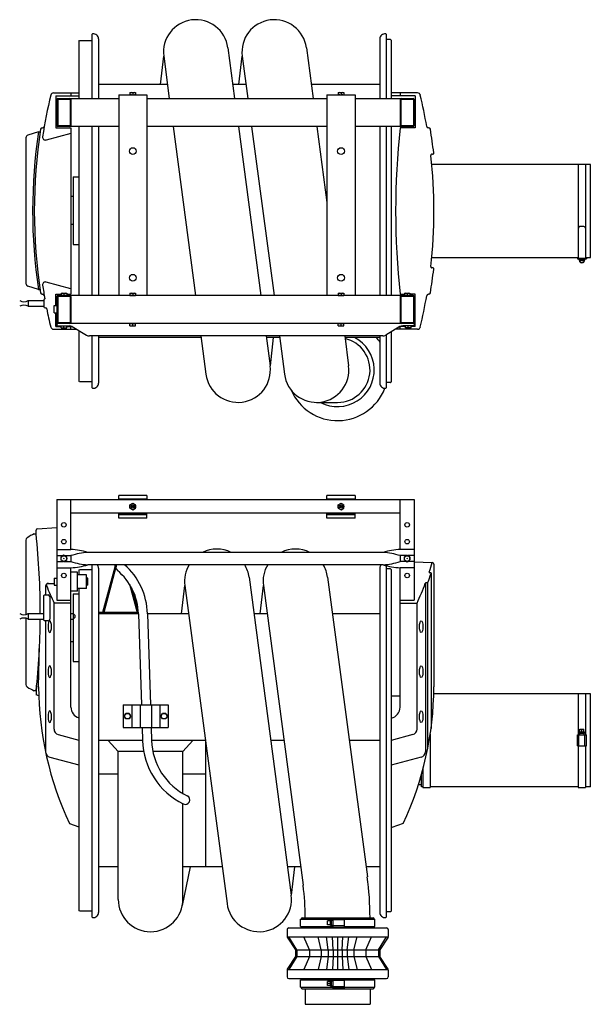
# Model space of a CAD drawing. Extents: x -521 to 2294, y -532 to 1217.
# Drawn here: x 420 to 1434, y -532 to 1217 of the extents above; entities that cross this region are included whole.
import ezdxf

# ---------------------------------------------------------------- set-up
doc = ezdxf.new("R2010")
doc.units = 0
doc.header["$LTSCALE"] = 7
doc.header["$PDMODE"] = 35
doc.header["$PDSIZE"] = 0.5
doc.layers.get('0').update_dxf_attribs({"linetype": 'CONTINUOUS'})

msp = doc.modelspace()

# ---------------------------------------------------------------- linework, layer by layer
for p, q in [((549.1, 1077.4), (549.1, 1191.4)), ((1071.1, 1191.4), (1071.1, 1077.4)), ((525.1, 1179.2), (525.1, 1077.4)), ((560.1, 1183.4), (560.1, 1077.4)), ((1060.1, 1183.4), (1060.1, 1077.4)), ((1079.1, 1182.1), (1071.1, 1182.3)), ((1080.1, 1181.1), (1080.1, 1077.4)), ((790.1, 1167.4), (802, 1077.4)), ((929.6, 1167.4), (941.5, 1077.4)), ((670.4, 1102.5), (676.1, 1152.4)), ((676.1, 1152.4), (686, 1077.4)), ((809.8, 1102.5), (815.5, 1152.4)), ((815.5, 1152.4), (825.5, 1077.4)), ((682.7, 1102.5), (560.1, 1102.5)), ((822.2, 1102.5), (798.7, 1102.5)), ((1060.1, 1102.5), (938.2, 1102.5)), ((480.1, 1087.4), (525.1, 1087.4)), ((511.1, 1087.4), (511.1, 1082.4)), ((616.1, 1087.9), (626.1, 1087.9)), ((616.1, 1087.9), (616.1, 1083.9)), ((621.1, 1087.5), (621.1, 1083.9)), ((626.1, 1087.9), (626.1, 1083.9)), ((986.1, 1087.9), (996.1, 1087.9)), ((986.1, 1087.9), (986.1, 1083.9)), ((991.1, 1087.5), (991.1, 1083.9)), ((996.1, 1087.9), (996.1, 1083.9)), ((1127.2, 1087.4), (1080.1, 1087.4)), ((1096.1, 1087.4), (1096.1, 1082.4)), ((484.1, 1082.4), (525.1, 1082.4)), ((484.1, 1082.4), (484.1, 1025.4)), ((486.1, 1075.4), (486.1, 1029.4)), ((487.6, 1075.9), (509.6, 1075.9)), ((487.6, 1075.9), (487.6, 1028.9)), ((488.1, 1077.4), (596.1, 1077.4)), ((509.6, 1075.9), (509.6, 1028.9)), ((511.1, 1075.4), (511.1, 1029.4)), ((596.1, 1083.9), (596.1, 727.4)), ((596.1, 1083.9), (646.1, 1083.9)), ((616.1, 1083.9), (626.1, 1083.9)), ((646.1, 1083.9), (646.1, 727.4)), ((646.1, 1077.4), (966.1, 1077.4)), ((966.1, 1083.9), (966.1, 727.4)), ((966.1, 1083.9), (1016.1, 1083.9)), ((986.1, 1083.9), (996.1, 1083.9)), ((1016.1, 1083.9), (1016.1, 727.4)), ((1016.1, 1077.4), (1119.1, 1077.4)), ((1123.1, 1082.4), (1080.1, 1082.4)), ((1096.1, 1075.4), (1096.1, 1029.4)), ((1097.6, 1075.9), (1119.6, 1075.9)), ((1097.6, 1075.9), (1097.6, 1028.9)), ((1119.6, 1075.9), (1119.6, 1028.9)), ((1121.1, 1075.4), (1121.1, 1029.4)), ((1123.1, 1082.4), (1123.1, 1025.4)), ((453.6, 1018.3), (434.6, 1012.3)), ((453.6, 1018.3), (456.6, 1018.2)), ((460.2, 1025.4), (460.9, 1025.4)), ((511.1, 1015.4), (467.1, 1003.6)), ((484.1, 1025.4), (511.1, 1025.4)), ((509.6, 1028.9), (487.6, 1028.9)), ((596.1, 1027.4), (488.1, 1027.4)), ((511.1, 1025.4), (511.1, 729.4)), ((525.1, 1027.4), (525.1, 727.4)), ((549.1, 727.4), (549.1, 1027.4)), ((560.1, 1027.4), (560.1, 727.4)), ((966.1, 1027.4), (646.1, 1027.4)), ((692.7, 1027.4), (732.5, 727.4)), ((808.7, 1027.4), (848.5, 727.4)), ((832.1, 1027.4), (872, 727.4)), ((948.2, 1027.4), (966.1, 892.4)), ((1119.1, 1027.4), (1016.1, 1027.4)), ((1060.1, 1027.4), (1060.1, 727.4)), ((1071.1, 1027.4), (1071.1, 727.4)), ((1080.1, 1027.4), (1080.1, 727.4)), ((1123.1, 1025.4), (1096.1, 1025.4)), ((1119.6, 1028.9), (1097.6, 1028.9)), ((1147, 1025.4), (1146.3, 1025.4)), ((431.1, 1007.5), (431.1, 748.8)), ((1153.9, 978.4), (1152.6, 978.4)), ((1412.6, 959.8), (1152.3, 959.8)), ((1412.6, 960.9), (1412.6, 793.9)), ((1412.6, 960.9), (1425.6, 960.9)), ((1425.6, 960.9), (1425.6, 793.9)), ((1434.1, 959.8), (1425.6, 959.8)), ((1434.1, 794.7), (1434.1, 959.8)), ((515.1, 938.2), (515.1, 818.2)), ((515.1, 938.2), (525.1, 938.2)), ((515.1, 903.2), (511.1, 903.2)), ((515.1, 853.2), (511.1, 853.2)), ((1422.6, 849.9), (1415.6, 849.9)), ((515.1, 818.2), (525.1, 818.2)), ((1152.3, 794.7), (1412.6, 794.7)), ((1411.1, 793.9), (1411.1, 792.4)), ((1411.1, 793.9), (1427.1, 793.9)), ((1411.1, 792.4), (1412.5, 792.4)), ((1415.6, 791.9), (1419.1, 793.9)), ((1415.6, 791.9), (1415.6, 787.9)), ((1422.6, 790.4), (1415.6, 790.4)), ((1422.6, 789.4), (1415.6, 789.4)), ((1415.6, 787.9), (1419.1, 785.8)), ((1419.1, 793.9), (1422.6, 791.9)), ((1419.1, 785.8), (1422.6, 787.9)), ((1422.6, 791.9), (1422.6, 787.9)), ((1425.6, 794.7), (1434.1, 794.7)), ((1425.6, 792.4), (1427.1, 792.4)), ((1427.1, 793.9), (1427.1, 792.4)), ((1153.9, 776.4), (1152.6, 776.4)), ((453.3, 738.1), (434.6, 744.1)), ((453.3, 738.1), (456.3, 738.2)), ((511.1, 739.4), (467.1, 751.2)), ((435.1, 718.2), (463.1, 718.2)), ((435.1, 718.2), (435.1, 708.2)), ((460.2, 729.4), (460.9, 729.4)), ((463.1, 719.2), (463.1, 707.2)), ((484.1, 729.4), (493.6, 729.4)), ((484.1, 709.7), (484.1, 729.4)), ((486.1, 725.4), (486.1, 673.4)), ((487.6, 725.9), (487.6, 678.9)), ((487.6, 725.9), (509.6, 725.9)), ((1119.1, 727.4), (488.1, 727.4)), ((493.6, 731.4), (503.6, 731.4)), ((493.6, 731.4), (493.6, 727.4)), ((493.6, 727.4), (503.6, 727.4)), ((498.6, 731), (498.6, 727.4)), ((503.6, 731.4), (503.6, 727.4)), ((503.6, 729.4), (511.1, 729.4)), ((509.6, 725.9), (509.6, 678.9)), ((511.1, 725.4), (511.1, 679.4)), ((616.1, 731.4), (626.1, 731.4)), ((616.1, 731.4), (616.1, 727.4)), ((616.1, 727.4), (626.1, 727.4)), ((621.1, 731), (621.1, 727.4)), ((626.1, 731.4), (626.1, 727.4)), ((986.1, 731.4), (996.1, 731.4)), ((986.1, 731.4), (986.1, 727.4)), ((986.1, 727.4), (996.1, 727.4)), ((991.1, 731), (991.1, 727.4)), ((996.1, 731.4), (996.1, 727.4)), ((1096.1, 729.4), (1103.6, 729.4)), ((1096.1, 725.4), (1096.1, 679.4)), ((1097.6, 725.9), (1097.6, 678.9)), ((1097.6, 725.9), (1119.6, 725.9)), ((1103.6, 731.4), (1113.6, 731.4)), ((1103.6, 731.4), (1103.6, 727.4)), ((1103.6, 727.4), (1113.6, 727.4)), ((1108.6, 731), (1108.6, 727.4)), ((1113.6, 731.4), (1113.6, 727.4)), ((1123.1, 729.4), (1113.6, 729.4)), ((1119.6, 725.9), (1119.6, 678.9)), ((1121.1, 725.4), (1121.1, 673.4)), ((1123.1, 672.4), (1123.1, 729.4)), ((1147, 729.4), (1146.3, 729.4)), ((435.1, 708.2), (463.1, 708.2)), ((465.1, 705.2), (466.2, 705.2)), ((481.1, 696.7), (481.1, 709.7)), ((481.1, 709.7), (486.1, 709.7)), ((481.1, 696.7), (486.1, 696.7)), ((484.1, 672.4), (484.1, 696.7)), ((480.1, 667.4), (521.1, 667.4)), ((484.1, 672.4), (493.6, 672.4)), ((1121.1, 677.4), (486.1, 677.4)), ((486.1, 673.4), (508.3, 673.4)), ((509.6, 678.9), (487.6, 678.9)), ((493.6, 670), (493.6, 673.4)), ((493.6, 670), (503.6, 670)), ((498.6, 670.5), (498.6, 673.4)), ((503.6, 670), (503.6, 673.4)), ((503.6, 672.4), (512.7, 672.4)), ((511.1, 667.4), (511.1, 672.4)), ((513.5, 672), (538.7, 656.8)), ((525.1, 665), (525.1, 575.6)), ((616.1, 677.4), (626.1, 677.4)), ((616.1, 673.4), (616.1, 677.4)), ((616.1, 673.4), (626.1, 673.4)), ((621.1, 673.9), (621.1, 677.4)), ((626.1, 673.4), (626.1, 677.4)), ((986.1, 677.4), (996.1, 677.4)), ((986.1, 673.4), (986.1, 677.4)), ((986.1, 673.4), (996.1, 673.4)), ((991.1, 673.9), (991.1, 677.4)), ((996.1, 673.4), (996.1, 677.4)), ((1095.7, 672), (1070.5, 656.8)), ((1127.2, 667.4), (1088.1, 667.4)), ((1096.1, 667.4), (1096.1, 672.2)), ((1105.6, 672.4), (1096.5, 672.4)), ((1119.6, 678.9), (1097.6, 678.9)), ((1121.1, 673.4), (1100.9, 673.4)), ((1105.6, 670), (1105.6, 673.4)), ((1115.6, 670), (1105.6, 670)), ((1110.6, 670.5), (1110.6, 673.4)), ((1115.6, 670), (1115.6, 673.4)), ((1123.1, 672.4), (1115.6, 672.4)), ((1065.3, 655.4), (543.9, 655.4)), ((549.1, 563.4), (549.1, 655.4)), ((560.1, 655.4), (560.1, 571.5)), ((742.5, 652.5), (560.1, 652.5)), ((742.1, 655.4), (751.1, 587.4)), ((858.1, 655.4), (865.1, 602.4)), ((882, 652.5), (858.5, 652.5)), ((870.8, 652.5), (865.1, 602.4)), ((881.6, 655.4), (890.6, 587.4)), ((997.6, 655.4), (1004.6, 602.4)), ((1060.1, 652.5), (998, 652.5)), ((1060.1, 655.4), (1060.1, 571.5)), ((1071.1, 657.2), (1071.1, 563.4)), ((1080.1, 662.6), (1080.1, 573.7)), ((1079.1, 572.7), (1071.1, 572.6)), ((947.6, 537.4), (985.1, 537.4)), ((646.1, 371.8), (596.1, 371.8)), ((596.1, 364.8), (596.1, 371.8)), ((646.1, 371.8), (646.1, 364.8)), ((1016.1, 371.8), (966.1, 371.8)), ((966.1, 364.8), (966.1, 371.8)), ((1016.1, 371.8), (1016.1, 364.8)), ((486.1, 364.8), (1121.1, 364.8)), ((486.1, 364.8), (486.1, 185.8)), ((511.1, 276.1), (511.1, 364.8)), ((596.1, 365.8), (646.1, 365.8)), ((616.1, 355.2), (621.1, 358.1)), ((616.1, 349.5), (616.1, 355.2)), ((621.1, 358.1), (626.1, 355.2)), ((626.1, 349.5), (626.1, 355.2)), ((966.1, 365.8), (1016.1, 365.8)), ((986.1, 355.2), (991.1, 358.1)), ((986.1, 349.5), (986.1, 355.2)), ((991.1, 358.1), (996.1, 355.2)), ((996.1, 349.5), (996.1, 355.2)), ((1096.1, 276.1), (1096.1, 364.8)), ((1121.1, 364.8), (1121.1, 185.8)), ((1096.1, 340.8), (511.1, 340.8)), ((596.1, 331.8), (596.1, 340.8)), ((646.1, 338.8), (596.1, 338.8)), ((646.1, 337.8), (596.1, 337.8)), ((616.1, 349.5), (621.1, 346.6)), ((621.1, 346.6), (626.1, 349.5)), ((646.1, 331.8), (646.1, 340.8)), ((966.1, 331.8), (966.1, 340.8)), ((1016.1, 338.8), (966.1, 338.8)), ((1016.1, 337.8), (966.1, 337.8)), ((986.1, 349.5), (991.1, 346.6)), ((991.1, 346.6), (996.1, 349.5)), ((1016.1, 331.8), (1016.1, 340.8)), ((451, 312.5), (486.1, 315.1)), ((646.1, 331.8), (596.1, 331.8)), ((1016.1, 331.8), (966.1, 331.8)), ((446.1, 303.6), (449.2, 303.7)), ((449.2, 303.7), (449.2, 310.5)), ((431.1, 292.6), (431.1, 160.6)), ((486.1, 276.1), (511.1, 276.1)), ((486.1, 265.1), (497.7, 265.1)), ((498.6, 265.6), (493.6, 262.7)), ((493.6, 257), (493.6, 262.7)), ((503.6, 262.7), (498.6, 265.6)), ((499.5, 265.1), (511.1, 265.1)), ((503.6, 257), (503.6, 262.7)), ((511.1, 265.1), (511.1, 254.6)), ((1066.1, 270.8), (541.1, 270.8)), ((1121.1, 276.1), (1096.1, 276.1)), ((1107.7, 265.1), (1096.1, 265.1)), ((1096.1, 265.1), (1096.1, 254.6)), ((1103.6, 262.7), (1108.6, 265.6)), ((1103.6, 257), (1103.6, 262.7)), ((1108.6, 265.6), (1113.6, 262.7)), ((1121.1, 265.1), (1109.5, 265.1)), ((1113.6, 257), (1113.6, 262.7)), ((486.1, 254.6), (497.7, 254.6)), ((498.6, 254.1), (493.6, 257)), ((503.6, 257), (498.6, 254.1)), ((499.5, 254.6), (511.1, 254.6)), ((1066.1, 248.8), (541.1, 248.8)), ((549.1, -377.2), (549.1, 248.8)), ((1071.1, 247.4), (1071.1, -377.2)), ((1107.7, 254.6), (1096.1, 254.6)), ((1103.6, 257), (1108.6, 254.1)), ((1108.6, 254.1), (1113.6, 257)), ((1121.1, 254.6), (1109.5, 254.6)), ((1121.1, 253.9), (1153.2, 252.8)), ((1156.1, 249.8), (1156.1, 31.7)), ((486.1, 243.6), (511.1, 243.6)), ((511.1, -4.2), (511.1, 243.6)), ((523.1, 235.8), (511.1, 235.8)), ((523.1, 201.8), (523.1, 235.8)), ((539.1, 230.8), (523.1, 230.8)), ((525.1, 238.6), (525.1, 230.8)), ((539.1, 206.8), (539.1, 230.8)), ((560.1, 242.8), (560.1, -369.2)), ((589.1, 244.6), (567.5, 163.8)), ((591.1, 244.3), (569.5, 163.8)), ((1060.1, 242.8), (1060.1, -369.2)), ((1079.1, 241.5), (1071.1, 241.7)), ((1080.1, 240.5), (1080.1, -366.9)), ((1096.1, -4.2), (1096.1, 243.6)), ((1121.1, 243.6), (1096.1, 243.6)), ((1150.2, 234.6), (1148.9, 234.6)), ((1151, 234.2), (1151, -42.4)), ((466.1, 210.8), (466.1, 195.2)), ((470.7, 215.8), (481.1, 215.8)), ((481.1, 225.3), (486.1, 225.3)), ((481.1, 225.3), (481.1, 212.3)), ((481.1, 212.3), (486.1, 212.3)), ((541.1, 225.3), (539.1, 225.3)), ((541.1, 212.3), (539.1, 212.3)), ((541.1, 212.3), (541.1, 225.3)), ((615.1, 214.4), (628.6, 163.8)), ((707.8, 161.8), (713.5, 211.8)), ((713.6, 211.8), (788.6, -353.2)), ((827.6, 226.8), (902.6, -338.2)), ((847.4, 161.8), (853.1, 211.8)), ((853.1, 211.8), (923.8, -320.7)), ((967.1, 226.8), (1037.9, -305.7)), ((1141.1, 215.5), (1141.1, -83.3)), ((1144.4, 216.5), (1141.8, 216.5)), ((1145.1, -77.8), (1145.1, 215.5)), ((463.1, 150.2), (463.1, 194.2)), ((464.1, 195.2), (470.6, 195.2)), ((523.1, 201.8), (511.1, 201.8)), ((515.1, 196.9), (525.1, 196.9)), ((515.1, 196.9), (515.1, 162.2)), ((539.1, 206.8), (523.1, 206.8)), ((525.1, 206.8), (525.1, -365)), ((618.9, 207.8), (630.7, 163.8)), ((473.6, 192.2), (473.6, 152.2)), ((481.1, -43.2), (481.1, 180.8)), ((511.1, 180.8), (481.1, 180.8)), ((486.1, 185.8), (511.1, 185.8)), ((1096.1, 185.8), (1121.1, 185.8)), ((1096.1, 180.8), (1126.1, 180.8)), ((1126.1, -43.2), (1126.1, 180.8)), ((435.1, 162.2), (463.1, 162.2)), ((435.1, 162.2), (435.1, 152.2)), ((511.1, 162.2), (515.1, 162.2)), ((515.1, 162.2), (515.1, 152.2)), ((515.1, 162.2), (518.1, 159.2)), ((518.1, 159.2), (518.1, 155.2)), ((630.9, 163.8), (560.1, 163.8)), ((631, 161.8), (560.1, 161.8)), ((631, 161.6), (636.4, -0.2)), ((647, 161.8), (652.4, -0.2)), ((720.2, 161.8), (647, 161.8)), ((859.7, 161.8), (836.2, 161.8)), ((1060.1, 161.8), (975.7, 161.8)), ((431.1, 153.8), (431.1, 35.9)), ((435.1, 152.2), (463.1, 152.2)), ((470.6, 149.2), (464.1, 149.2)), ((466.1, 149.2), (466.1, -83.3)), ((511.1, 152.2), (515.1, 152.2)), ((518.1, 155.2), (515.1, 152.2)), ((515.1, 152.2), (515.1, 76.9)), ((453.8, 31.7), (455.4, 105.3)), ((515.1, 111.9), (511.1, 111.9)), ((515.1, 76.9), (525.1, 76.9)), ((449.3, 24.9), (446.1, 25)), ((454.1, 16.1), (449.4, 17.8)), ((1412.6, 19.2), (1155.9, 19.2)), ((1412.6, 20.3), (1412.6, -53.2)), ((1412.6, 20.3), (1425.6, 20.3)), ((1425.6, 20.3), (1425.6, -53.2)), ((1434.1, 19.2), (1425.6, 19.2)), ((1434.1, -145.9), (1434.1, 19.2)), ((1080.1, 15.8), (1096.1, 15.8)), ((604.2, -0.2), (604.2, -40.2)), ((604.2, -0.2), (684.2, -0.2)), ((605.9, -20.2), (608.8, -15.2)), ((614.6, -15.2), (608.8, -15.2)), ((617.4, -20.2), (614.6, -15.2)), ((619.2, -0.2), (619.2, -40.2)), ((634.2, -0.2), (634.2, -40.2)), ((654.2, -0.2), (654.2, -40.2)), ((669.2, -0.2), (669.2, -40.2)), ((670.9, -20.2), (673.8, -15.2)), ((679.6, -15.2), (673.8, -15.2)), ((682.4, -20.2), (679.6, -15.2)), ((684.2, -0.2), (684.2, -40.2)), ((608.8, -25.2), (605.9, -20.2)), ((614.6, -25.2), (608.8, -25.2)), ((617.4, -20.2), (614.6, -25.2)), ((673.8, -25.2), (670.9, -20.2)), ((679.6, -25.2), (673.8, -25.2)), ((682.4, -20.2), (679.6, -25.2)), ((604.2, -40.2), (684.2, -40.2)), ((637.7, -40.2), (638.5, -63.2)), ((653.7, -40.2), (654.5, -63.2)), ((1149.6, -52.2), (1149.6, -146.7)), ((1414.6, -48.2), (1423.6, -48.2)), ((1414.6, -50.2), (1414.6, -48.2)), ((1414.6, -50.2), (1423.6, -50.2)), ((1415.6, -48.2), (1415.6, -43.2)), ((1415.6, -43.2), (1422.6, -43.2)), ((1419.1, -48.2), (1419.1, -43.2)), ((1422.6, -48.2), (1422.6, -43.2)), ((1423.6, -50.2), (1423.6, -48.2)), ((488.5, -52.9), (525.1, -62.7)), ((638.5, -63.2), (560.1, -63.2)), ((577.2, -63.2), (595.1, -83.2)), ((750.1, -63.2), (654.5, -63.2)), ((728, -63.2), (710.1, -83.2)), ((750.1, -63.2), (750.1, -288.2)), ((889.6, -63.2), (866.1, -63.2)), ((1060.1, -63.2), (1005.6, -63.2)), ((1118.7, -52.9), (1080.1, -63.2)), ((1411.1, -53.2), (1427.1, -53.2)), ((1411.1, -73.2), (1411.1, -53.2)), ((1413.6, -72.3), (1413.6, -54.2)), ((1424.6, -72.7), (1424.6, -54.2)), ((1427.1, -73.2), (1427.1, -53.2)), ((595.1, -345.7), (595.1, -83.2)), ((640.5, -83.2), (595.1, -83.2)), ((710.1, -83.2), (656.8, -83.2)), ((710.1, -157.5), (710.1, -83.2)), ((1411.1, -73.2), (1427.1, -73.2)), ((1412.6, -73.2), (1412.6, -146.7)), ((1425.6, -73.2), (1425.6, -146.7)), ((473.5, -92.9), (525.1, -106.8)), ((1133.7, -92.9), (1080.1, -107.3)), ((1136.6, -114.6), (1136.6, -146.7)), ((595.1, -123.2), (560.1, -123.2)), ((750.1, -123.2), (710.1, -123.2)), ((1134.1, -145.9), (1134.1, -123.8)), ((1134.1, -142.2), (1128.5, -142.2)), ((1136.6, -145.9), (1134.1, -145.9)), ((1136.6, -146.7), (1149.6, -146.7)), ((1412.6, -145.9), (1149.6, -145.9)), ((1412.6, -146.7), (1425.6, -146.7)), ((1434.1, -145.9), (1425.6, -145.9)), ((710.1, -345.7), (710.1, -175.7)), ((508.5, -211.2), (525.1, -216.9)), ((1101.4, -211.2), (1081.3, -218.2)), ((595.1, -288.2), (560.1, -288.2)), ((723, -288.2), (709, -356.8)), ((780, -288.2), (710.1, -288.2)), ((919.5, -288.2), (896, -288.2)), ((908.4, -288.2), (902.6, -338.2)), ((1060.1, -288.2), (1035.5, -288.2)), ((919.1, -394), (919.1, -381)), ((919.1, -381), (977.3, -381)), ((920.1, -381), (920.1, -380.5)), ((922.1, -378.5), (1048.1, -378.5)), ((967.3, -391), (967.3, -384)), ((972.3, -384), (967.3, -384)), ((972.3, -392), (972.3, -383)), ((974.3, -383), (972.3, -383)), ((974.3, -392), (974.3, -383)), ((997.3, -379.5), (977.3, -379.5)), ((977.3, -395.5), (977.3, -379.5)), ((996.8, -382), (978.3, -382)), ((997.3, -395.5), (997.3, -379.5)), ((997.3, -381), (1051.1, -381)), ((1050.1, -381), (1050.1, -380.5)), ((1051.1, -394), (1051.1, -381)), ((1079.1, -367.9), (1071.1, -368.1)), ((895.1, -399.5), (895.1, -411.6)), ((898.1, -396.5), (1072.1, -396.5)), ((919.1, -394), (977.3, -394)), ((920.1, -396.5), (920.1, -394)), ((972.3, -391), (967.3, -391)), ((974.3, -392), (972.3, -392)), ((997.3, -395.5), (977.3, -395.5)), ((996.5, -393), (978.3, -393)), ((997.3, -394), (1051.1, -394)), ((1050.1, -396.5), (1050.1, -394)), ((1075.1, -399.5), (1075.1, -411.6)), ((895.3, -412.5), (1075, -412.5)), ((895.6, -413.2), (910.1, -435.5)), ((912.7, -435.5), (898.1, -412.5)), ((934.9, -435.5), (925.1, -412.5)), ((956.1, -435.5), (950.3, -412.5)), ((968.4, -435.5), (965.1, -412.5)), ((977.4, -435.5), (975.8, -412.5)), ((985.1, -412.5), (985.1, -470.5)), ((992.9, -435.5), (994.4, -412.5)), ((1001.9, -435.5), (1005.1, -412.5)), ((1014.1, -435.5), (1019.9, -412.5)), ((1035.4, -435.5), (1045.1, -412.5)), ((1057.6, -435.5), (1072.1, -412.5)), ((1074.6, -413.2), (1060.1, -435.5)), ((910.1, -435.5), (1060.1, -435.5)), ((910.1, -435.5), (910.1, -447.5)), ((912.7, -435.5), (912.7, -447.5)), ((934.9, -435.5), (934.9, -447.5)), ((956.1, -435.5), (956.1, -447.5)), ((968.4, -435.5), (968.4, -447.5)), ((977.4, -435.5), (977.4, -447.5)), ((992.9, -435.5), (992.9, -447.5)), ((1001.9, -435.5), (1001.9, -447.5)), ((1014.1, -435.5), (1014.1, -447.5)), ((1035.4, -435.5), (1035.4, -447.5)), ((1057.6, -435.5), (1057.6, -447.5)), ((1060.1, -435.5), (1060.1, -447.5)), ((910.1, -447.5), (895.6, -469.7)), ((912.7, -447.5), (898.1, -470.5)), ((910.1, -447.5), (1060.1, -447.5)), ((934.9, -447.5), (925.1, -470.5)), ((956.1, -447.5), (950.3, -470.5)), ((968.4, -447.5), (965.1, -470.5)), ((977.4, -447.5), (975.8, -470.5)), ((992.9, -447.5), (994.4, -470.5)), ((1001.9, -447.5), (1005.1, -470.5)), ((1014.1, -447.5), (1019.9, -470.5)), ((1035.4, -447.5), (1045.1, -470.5)), ((1057.6, -447.5), (1072.1, -470.5)), ((1074.6, -469.7), (1060.1, -447.5)), ((895.1, -471.4), (895.1, -483.5)), ((895.3, -470.5), (1075, -470.5)), ((1075.1, -471.4), (1075.1, -483.5)), ((898.1, -486.5), (1072.1, -486.5)), ((919.1, -502), (919.1, -489)), ((919.1, -489), (977.3, -489)), ((920.1, -489), (920.1, -486.5)), ((977.3, -503.5), (977.3, -487.5)), ((997.3, -487.5), (977.3, -487.5)), ((997.3, -503.5), (997.3, -487.5)), ((997.3, -489), (1051.1, -489)), ((1050.1, -489), (1050.1, -486.5)), ((1051.1, -502), (1051.1, -489)), ((919.1, -502), (977.3, -502)), ((920.1, -502.5), (920.1, -502)), ((922.1, -504.5), (1048.1, -504.5)), ((927.6, -504.5), (927.6, -532.2)), ((967.3, -499), (967.3, -492)), ((972.3, -492), (967.3, -492)), ((972.3, -495.5), (967.3, -495.5)), ((972.3, -499), (967.3, -499)), ((972.3, -500), (972.3, -491)), ((974.3, -491), (972.3, -491)), ((974.3, -500), (972.3, -500)), ((974.3, -500), (974.3, -491)), ((997.3, -503.5), (977.3, -503.5)), ((996.8, -490), (978.3, -490)), ((996.5, -501), (978.3, -501)), ((997.3, -502), (1051.1, -502)), ((1042.6, -504.5), (1042.6, -532.2)), ((1050.1, -502.5), (1050.1, -502)), ((927.6, -532.2), (1042.6, -532.2))]:
    msp.add_line(p, q)
for centre, radius in [((621.1, 983.9), 6), ((991.1, 983.9), 6), ((621.1, 758.9), 6), ((991.1, 758.9), 6), ((621.1, 352.3), 5), ((621.1, 352.3), 2.46), ((991.1, 352.3), 5), ((991.1, 352.3), 2.46), ((498.6, 319.8), 4), ((1108.6, 319.8), 4), ((498.6, 289.8), 4), ((1108.6, 289.8), 4), ((498.6, 259.8), 5), ((1108.6, 259.8), 5), ((498.6, 229.8), 4), ((1108.6, 229.8), 4), ((611.7, -20.2), 5), ((676.7, -20.2), 5)]:
    msp.add_circle(centre, radius)
for centre, radius, start, end in [((733.1, 1159.9), 57.5, 7.5, 187.5), ((872.5, 1159.9), 57.5, 7.5, 187.5), ((550.1, 1191.4), 1, 88, 180), ((551, 1183.3), 9.13, 0.329, 95.2496), ((1069.2, 1183.3), 9.13, 84.7534, 179.6713), ((1070.1, 1191.4), 1, 0, 92), ((526.1, 1179.2), 1, 91.0526, 180), ((1079.1, 1181.1), 1, 0, 89), ((480.1, 1082.4), 5, 90, 166.6663), ((618.6, 1080.7), 7.22, 69.744, 110.256), ((623.6, 1080.7), 7.22, 69.744, 110.256), ((988.6, 1080.7), 7.22, 69.744, 110.256), ((993.6, 1080.7), 7.22, 69.744, 110.256), ((1127.2, 1082.4), 5, 13.3337, 90), ((1345, 877.4), 893.9, 166.6663, 171.5229), ((488.1, 1075.4), 2, 90, 180), ((509.1, 1075.4), 2, 0, 90), ((1098.1, 1075.4), 2, 90, 180), ((1119.1, 1075.4), 2, 0, 90), ((262.2, 877.4), 893.9, 9.6923, 13.3337), ((1397.1, 877.4), 954, 171.5044, 188.3999), ((1397.1, 877.4), 951, 171.1999, 188.8001), ((460.2, 1022.4), 3, 90, 170.6331), ((460.9, 1028.4), 3, 270, 350.3077), ((488.1, 1029.4), 2, 180, 270), ((509.1, 1029.4), 2, 270, 0), ((2461, 877.4), 1372.9, 173.8113, 186.1887), ((1098.1, 1029.4), 2, 180, 270), ((1119.1, 1029.4), 2, 270, 0), ((1146.3, 1028.4), 3, 189.6923, 270), ((1147, 1022.4), 3, 9.3669, 90), ((267.9, 877.4), 893.9, 6.6315, 9.3669), ((436.1, 1007.5), 5, 107.6602, 180), ((465.8, 1008.5), 5, 171.5229, 285), ((1153.9, 980.4), 2, 270, 6.6315), ((1152.6, 976.4), 2, 90, 186.3443), ((262.2, 877.4), 893.9, 353.6557, 6.3443), ((1415.6, 846.9), 3, 90, 180), ((1422.6, 846.9), 3, 0, 90), ((1412.5, 790.4), 2, 355.2521, 90), ((1419.1, 789.9), 4.54, 175.2521, 4.7479), ((1425.6, 790.4), 2, 90, 184.7479), ((267.9, 877.4), 893.9, 350.6331, 353.3685), ((1152.6, 778.4), 2, 173.6557, 270), ((1153.9, 774.4), 2, 353.3685, 90), ((436.1, 748.8), 5, 180, 252.1693), ((465.8, 746.4), 5, 75, 188.4771), ((1345, 877.4), 893.9, 188.4771, 190.0654), ((427.6, 731.3), 15.1, 240.1372, 299.8628), ((460.2, 732.4), 3, 189.3669, 270), ((460.9, 726.4), 3, 9.6923, 90), ((465.1, 719.2), 2, 97.4391, 180), ((488.1, 725.4), 2, 90, 180), ((496.1, 724.2), 7.22, 69.744, 110.256), ((501.1, 724.2), 7.22, 69.744, 110.256), ((509.1, 725.4), 2, 0, 90), ((618.6, 724.2), 7.22, 69.744, 110.256), ((623.6, 724.2), 7.22, 69.744, 110.256), ((988.6, 724.2), 7.22, 69.744, 110.256), ((993.6, 724.2), 7.22, 69.744, 110.256), ((1098.1, 725.4), 2, 90, 180), ((1106.1, 724.2), 7.22, 69.744, 110.256), ((1111.1, 724.2), 7.22, 69.744, 110.256), ((1119.1, 725.4), 2, 0, 90), ((262.2, 877.4), 893.9, 346.6663, 350.3077), ((1146.3, 726.4), 3, 90, 170.3077), ((1147, 732.4), 3, 270, 350.6331), ((427.6, 695.1), 15.1, 60.1372, 119.8628), ((465.1, 707.2), 2, 180, 270), ((466.2, 703.2), 2, 11.2129, 90), ((1345, 877.4), 893.9, 191.2129, 193.3337), ((480.1, 672.4), 5, 193.3337, 270), ((488.1, 679.4), 2, 180, 270), ((496.1, 677.2), 7.22, 249.744, 290.256), ((501.1, 677.2), 7.22, 249.744, 290.256), ((508.3, 663.4), 10, 59.0362, 90), ((509.1, 679.4), 2, 270, 0), ((618.6, 680.6), 7.22, 249.744, 290.256), ((623.6, 680.6), 7.22, 249.744, 290.256), ((988.6, 680.6), 7.22, 249.744, 290.256), ((993.6, 680.6), 7.22, 249.744, 290.256), ((1100.9, 663.4), 10, 90, 120.9638), ((1098.1, 679.4), 2, 180, 270), ((1108.1, 677.2), 7.22, 249.744, 290.256), ((1113.1, 677.2), 7.22, 249.744, 290.256), ((1119.1, 679.4), 2, 270, 0), ((1127.2, 672.4), 5, 270, 346.6663), ((543.9, 665.4), 10, 239.0362, 270), ((985.1, 594.9), 65, 242.2042, 62.2911), ((985.1, 594.9), 57.5, 270, 76.86), ((985.1, 594.9), 90, 33.5767, 39.747), ((1065.3, 665.4), 10, 270, 300.9638), ((808.1, 594.9), 57.5, 187.5, 7.5), ((947.6, 594.9), 57.5, 187.5, 7.5), ((526.1, 575.6), 1, 180, 268.9474), ((550.1, 563.4), 1, 180, 272), ((551, 571.5), 9.13, 264.7504, 359.671), ((985.1, 594.9), 90, 203.2745, 338.8078), ((1069.2, 571.5), 9.13, 180.3287, 275.2466), ((1070.1, 563.4), 1, 268, 0), ((1079.1, 573.7), 1, 271, 0), ((468.8, 246.3), 61.7, 111.6374, 125.2303), ((451.2, 310.5), 2, 94.2105, 180), ((-849.8, 164), 1306.5, 359.9201, 6.1405), ((436.1, 292.6), 5, 125.2303, 180), ((505.7, 156.8), 119.4, 72.7308, 87.3865), ((548.8, 149.5), 121.5, 93.6165, 108.0537), ((770.6, 219.3), 57.5, 63.6166, 116.3834), ((910.1, 219.3), 57.5, 63.652, 116.348), ((1101.6, 156.8), 119.4, 92.6135, 107.2692), ((1058.4, 149.5), 121.5, 71.9463, 86.3835), ((548.8, 370.1), 121.5, 251.9463, 266.3835), ((505.7, 362.9), 119.4, 272.6135, 287.2692), ((551, 242.7), 9.13, 0.329, 42.2506), ((599.1, 244.6), 10, 154.7258, 180), ((599.1, 244.6), 8, 147.7451, 226.8904), ((528.9, 159.7), 118.1, 1.0478, 49.0049), ((599.1, 244.6), 10, 11.5842, 25.2742), ((770.6, 219.3), 57.5, 149.1207, 187.5), ((770.6, 219.3), 57.5, 7.5, 30.8793), ((910.1, 219.3), 57.5, 149.1023, 187.5), ((910.1, 219.3), 57.5, 7.5, 30.8977), ((1069.2, 242.7), 9.13, 137.7491, 179.6713), ((1058.4, 370.1), 121.5, 273.6165, 288.0537), ((1101.6, 362.9), 119.4, 252.7308, 267.3865), ((672.1, 392.9), 501.1, 341.7463, 343.7684), ((1153.1, 249.8), 3, 0, 88), ((526.1, 238.6), 1, 91.0517, 180), ((528.5, 159.6), 102.5, 1.0983, 50.5619), ((1079.1, 240.5), 1, 0, 89), ((676.2, 393.1), 501.1, 339.4459, 341.4085), ((1148.9, 235.6), 1, 161.7463, 270), ((1150.2, 233.6), 1, 341.4085, 90), ((471.1, 210.8), 5, 90, 180), ((470.7, 212.8), 3, 90, 201.1915), ((935.1, 392.9), 501.1, 201.1915, 205.0351), ((672.1, 392.9), 501.1, 334.9649, 339.3086), ((1141.8, 215.5), 1, 90, 159.3086), ((1142.1, 215.5), 1, 90, 180), ((1144.1, 215.5), 1, 0, 90), ((1144.4, 217.5), 1, 270, 339.4459), ((464.1, 194.2), 1, 90, 180), ((470.6, 192.2), 3, 0, 90), ((427.6, 175.2), 15.1, 240.1372, 299.8628), ((427.6, 139.1), 15.1, 60.1372, 119.8628), ((-849.8, 164), 1306.5, 353.8902, 359.4815), ((464.1, 150.2), 1, 180, 270), ((470.6, 152.2), 3, 270, 0), ((436.1, 35.9), 5, 180, 236.4942), ((472, 90.1), 70, 236.4942, 248.2634), ((979.2, 33.8), 530, 181.0327, 181.7328), ((1033.3, 34.6), 579.5, 180.2842, 205.0913), ((576.6, 34.6), 579.5, 334.9087, 359.7158), ((531.1, -4.2), 20, 180, 252.5424), ((1076.1, -4.2), 20, 281.537, 0), ((491.1, -43.2), 10, 180, 255), ((1116.1, -43.2), 10, 285, 360), ((1420.5, -49.9), 5.95, 182.521, 192.8088), ((1420.1, -50), 5.54, 192.762, 203.8238), ((1420.2, -49.9), 5.71, 204.0005, 214.7205), ((1417.9, -49.9), 5.71, 325.2794, 335.9994), ((1418, -50), 5.53, 336.1759, 347.2425), ((1417.6, -49.9), 5.95, 347.1958, 357.4797), ((767.2, -60.3), 128.8, 181.2859, 244.0707), ((767.2, -60.3), 112.8, 181.4737, 244.0689), ((476.1, -83.3), 10, 180, 255), ((1131.1, -83.3), 10, 285, 0), ((714.4, -168.9), 8, 244.0689, 64.0689), ((485.1, -378.5), 557.5, 0, 7.5), ((485.1, -378.5), 442.5, 0, 7.5), ((652.6, -345.7), 57.5, 180, 0), ((845.6, -345.7), 57.5, 187.5, 7.5), ((526.1, -365), 1, 180, 268.9474), ((1079.1, -366.9), 1, 271, 0), ((550.1, -377.2), 1, 180, 272), ((551, -369.1), 9.13, 264.7504, 359.671), ((922.1, -380.5), 2, 90, 180), ((974, -388.9), 5.95, 77.1958, 87.4797), ((974.1, -388.5), 5.53, 66.1759, 77.2425), ((974.1, -388.6), 5.71, 55.2794, 65.9994), ((1048.1, -380.5), 2, 0, 90), ((1069.2, -369.1), 9.13, 180.3287, 275.2466), ((1070.1, -377.2), 1, 268, 0), ((898.1, -399.5), 3, 90, 180), ((974, -386), 5.95, 272.521, 282.8088), ((974.1, -386.4), 5.54, 282.762, 293.8238), ((974.1, -386.3), 5.71, 294.0005, 304.7205), ((1072.1, -399.5), 3, 0, 90), ((898.1, -411.6), 3, 180, 213.1113), ((1072.1, -411.6), 3, 326.8887, 0), ((898.1, -471.4), 3, 146.8887, 180), ((1072.1, -471.4), 3, 360, 33.1113), ((898.1, -483.5), 3, 180, 270), ((1072.1, -483.5), 3, 270, 0), ((922.1, -502.5), 2, 180, 270), ((974, -496.9), 5.95, 77.1958, 87.4797), ((974, -494), 5.95, 272.521, 282.8088), ((974.1, -496.5), 5.53, 66.1759, 77.2425), ((974.1, -494.4), 5.54, 282.762, 293.8238), ((974.1, -496.6), 5.71, 55.2794, 65.9994), ((974.1, -494.3), 5.71, 294.0005, 304.7205), ((1048.1, -502.5), 2, 270, 360)]:
    msp.add_arc(centre, radius, start, end)
at = {"extrusion": (0, 0, -1)}
for centre in [(473.6, 138.8), (473.6, 58.8), (473.6, -21.2)]:
    msp.add_ellipse(centre, major_axis=(0, -10.5), ratio=0.285714, dxfattribs=at)
for centre in [(1133.6, 138.8), (1133.6, 58.8), (1133.6, -21.2)]:
    msp.add_ellipse(centre, major_axis=(0, -10.5), ratio=0.285714)
for points, knots in [([(526.1, 1180.2), (528.6, 1180.2), (533.8, 1180.3), (541.4, 1180.5), (546.6, 1180.6), (549.1, 1180.6)], [0, 0, 0, 0, 7.66865, 15.358554, 23.022254, 23.022254, 23.022254, 23.022254]), ([(526.1, 574.6), (528.6, 574.6), (533.8, 574.5), (541.4, 574.4), (546.6, 574.3), (549.1, 574.2)], [0, 0, 0, 0, 7.66865, 15.358554, 23.022254, 23.022254, 23.022254, 23.022254]), ([(549.1, 240), (546.6, 240), (541.4, 239.9), (533.8, 239.8), (528.6, 239.7), (526.1, 239.6)], [0, 0, 0, 0, 7.66365, 15.353552, 23.022233, 23.022233, 23.022233, 23.022233]), ([(450.2, 33.8), (450.1, 33.2), (450, 32), (449.8, 30.4), (449.7, 29), (449.6, 27.8), (449.5, 26.7), (449.4, 25.9), (449.3, 25.2), (449.3, 24.7), (449.3, 24.4), (449.3, 24.3), (449.2, 24.3)], [0, 0, 0, 0, 1.792373, 3.403397, 4.829834, 6.070679, 7.123381, 7.986757, 8.65971, 9.140907, 9.430008, 9.526391, 9.526391, 9.526391, 9.526391]), ([(526.1, -366), (528.6, -366), (533.8, -366.1), (541.4, -366.3), (546.6, -366.4), (549.1, -366.4)], [0, 0, 0, 0, 7.66865, 15.358554, 23.022254, 23.022254, 23.022254, 23.022254])]:
    msp.add_open_spline(points, degree=3, knots=knots)
for p in [(618.1, 1083.9), (618.7, 1083.9), (621.1, 1083.9), (623.6, 1083.9), (624.1, 1083.9), (988.1, 1083.9), (988.7, 1083.9), (991.1, 1083.9), (993.6, 1083.9), (994.1, 1083.9), (495.6, 727.4), (496.2, 727.4), (498.6, 727.4), (501.1, 727.4), (501.6, 727.4), (618.1, 727.4), (618.7, 727.4), (621.1, 727.4), (623.6, 727.4), (624.1, 727.4), (988.1, 727.4), (988.7, 727.4), (991.1, 727.4), (993.6, 727.4), (994.1, 727.4), (1105.6, 727.4), (1106.2, 727.4), (1108.6, 727.4), (1111.1, 727.4), (1111.6, 727.4), (618.1, 677.4), (618.7, 677.4), (621.1, 677.4), (623.6, 677.4), (624.1, 677.4), (988.1, 677.4), (988.7, 677.4), (991.1, 677.4), (993.6, 677.4), (994.1, 677.4), (621.1, 352.3), (991.1, 352.3), (498.6, 259.8), (1108.6, 259.8)]:
    msp.add_point(p)

doc.saveas('drawing.dxf')
